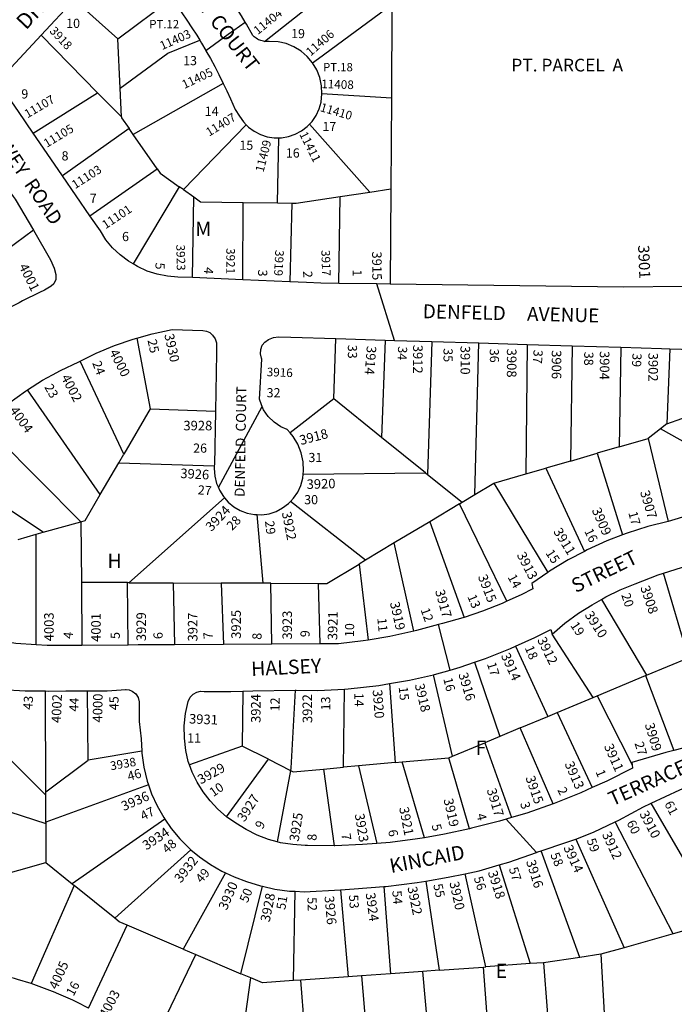
# Model space of a CAD drawing. Units: inches. Extents: x 1285733 to 1291798, y 497425 to 501476.
# Drawn here: x 1289733 to 1290544, y 498831 to 500052 of the extents above; entities that cross this region are included whole.
import ezdxf

# ---------------------------------------------------------------- set-up
doc = ezdxf.new("R2010")
doc.units = ezdxf.units.IN
doc.header["$MEASUREMENT"] = 0
for name, color, linetype in [('Addresses', 5, 'Continuous'), ('Lot-Block-Parcel Text', 6, 'Continuous'), ('Parcel Boundaries', 7, 'Continuous'), ('Street Names', 7, 'Continuous'), ('Street ROW', 5, 'Continuous')]:
    doc.layers.add(name, color=color, linetype=linetype)
doc.styles.add('Arial', font='txt')

msp = doc.modelspace()

# ---------------------------------------------------------------- linework, layer by layer
at = {"layer": 'Parcel Boundaries'}
for p, q in [((1290036.5, 500024.9), (1290195, 500151.8)), ((1289854.6, 500028.2), (1289800.2, 500077.1)), ((1289854.6, 500028.2), (1289921, 500078.1)), ((1290194.4, 500070.8), (1290193.7, 499954.7)), ((1289759.3, 500032.9), (1289829.4, 499961.1)), ((1289857.5, 499966.9), (1289854.6, 500028.2)), ((1289859.1, 499931.6), (1289857.5, 499966.9)), ((1289985.2, 499973), (1289873.6, 499909.6)), ((1289749.6, 499911.2), (1289829.4, 499961.1)), ((1289829.4, 499961.1), (1289859.1, 499931.6)), ((1290193.7, 499954.7), (1290107.5, 499959.8)), ((1290193.7, 499954.7), (1290193, 499842.1)), ((1289868.5, 499917), (1289785.9, 499858.4)), ((1289873.6, 499909.6), (1289868.5, 499917)), ((1290013.6, 499921.7), (1289935.8, 499841.3)), ((1290166.8, 499838.2), (1290092.2, 499922.5)), ((1289903.3, 499867.2), (1289873.6, 499909.6)), ((1290052.6, 499824.9), (1290054.3, 499905.5)), ((1289819.9, 499808.9), (1289903.3, 499867.2)), ((1289930.6, 499844.9), (1289873.4, 499749.2)), ((1289935.8, 499841.3), (1289930.6, 499844.9)), ((1289935.8, 499841.3), (1289948.6, 499832.1)), ((1290166.8, 499838.2), (1290193, 499842.1)), ((1290193, 499842.1), (1290192.2, 499724.1)), ((1289946.9, 499732.2), (1289948.6, 499832.1)), ((1290128.3, 499725), (1290130.1, 499832.7)), ((1290130.1, 499832.7), (1290166.8, 499838.2)), ((1290009.4, 499729.5), (1290009.8, 499825.4)), ((1290009.8, 499825.4), (1290052.6, 499824.9)), ((1290052.6, 499824.9), (1290070.4, 499824.6)), ((1290070.4, 499824.6), (1290067.8, 499726.9)), ((1289749.8, 499791), (1289681.8, 499740.8)), ((1289877.9, 499657.2), (1289894.5, 499569.6)), ((1290122.2, 499582), (1290124.6, 499656.6)), ((1290185.9, 499654.8), (1290181.6, 499534.1)), ((1290243.7, 499653), (1290238.5, 499488.2)), ((1290297.2, 499463.2), (1290301.9, 499651.2)), ((1290362.1, 499649.4), (1290360.4, 499488.8)), ((1290417.9, 499647.7), (1290415.6, 499504.8)), ((1290478.1, 499645.8), (1290476.1, 499522.3)), ((1290539, 499644), (1290535.1, 499550.8)), ((1289861.8, 499513.3), (1289807.8, 499628.5)), ((1289832.7, 499463.1), (1289742.6, 499593.1)), ((1290535.1, 499550.8), (1290636.8, 499587.2)), ((1290122.2, 499582), (1290068.1, 499539.7)), ((1290181.6, 499534.1), (1290122.2, 499582)), ((1289894.5, 499569.6), (1289861.8, 499513.3)), ((1289894.5, 499569.6), (1289975.5, 499566.5)), ((1289688.8, 499549.8), (1289808.7, 499429.6)), ((1290578.4, 499515.8), (1290527.3, 499544.7)), ((1290236, 499490.2), (1290181.6, 499534.1)), ((1290476.1, 499522.3), (1290511.9, 499532.6)), ((1290511.9, 499532.6), (1290536.7, 499429.9)), ((1289855.6, 499502.6), (1289861.8, 499513.3)), ((1290415.6, 499504.8), (1290448.7, 499514.4)), ((1290476.1, 499522.3), (1290448.7, 499514.4)), ((1290448.7, 499514.4), (1290480.4, 499413.2)), ((1289832.7, 499463.1), (1289855.6, 499502.6)), ((1289855.6, 499502.6), (1289974.1, 499498.9)), ((1290415.6, 499504.8), (1290385.1, 499495.9)), ((1289762, 499416.5), (1289641.8, 499496)), ((1290084.1, 499488.6), (1290236, 499490.2)), ((1290236, 499490.2), (1290238.5, 499488.2)), ((1290238.5, 499488.2), (1290281.3, 499453.7)), ((1290320.5, 499477.2), (1290360.4, 499488.8)), ((1290360.4, 499488.8), (1290385.1, 499495.9)), ((1290385.1, 499495.9), (1290433.2, 499392.8)), ((1290297.2, 499463.2), (1290320.5, 499477.2)), ((1290320.5, 499477.2), (1290387.6, 499366.6)), ((1290281.3, 499453.7), (1290297.2, 499463.2)), ((1289986.6, 499459.3), (1289868, 499353.9)), ((1290161.7, 499381.9), (1290068.5, 499454.7)), ((1290278.1, 499451.7), (1290241.2, 499429.6)), ((1290278.1, 499451.7), (1290281.3, 499453.7)), ((1290336.9, 499330.9), (1290278.1, 499451.7)), ((1290034.5, 499353.3), (1290027.1, 499438.3)), ((1289762, 499416.5), (1289808.7, 499429.6)), ((1289808.7, 499429.6), (1289809.3, 499354.2)), ((1290241.2, 499429.6), (1290197.2, 499403.2)), ((1290241.2, 499429.6), (1290284, 499311)), ((1289731, 499407.7), (1289753.4, 499414)), ((1289753.1, 499277), (1289753.4, 499414)), ((1289753.4, 499414), (1289762, 499416.5)), ((1290197.2, 499403.2), (1290161.7, 499381.9)), ((1290221.4, 499293.8), (1290197.2, 499403.2)), ((1290161.7, 499381.9), (1290153.8, 499377.1)), ((1290153.8, 499377.1), (1290164.8, 499282.9)), ((1290562.1, 499261), (1290531.1, 499365.7)), ((1289809.3, 499354.2), (1289810, 499276.3)), ((1289866.4, 499354), (1289809.3, 499354.2)), ((1289867.2, 499276.7), (1289866.4, 499354)), ((1289868, 499353.9), (1289866.4, 499354)), ((1289868, 499353.9), (1289923.3, 499353.7)), ((1289923.3, 499353.7), (1289982.8, 499353.5)), ((1289923.3, 499353.7), (1289924.6, 499277)), ((1289982.8, 499353.5), (1289985.3, 499277.4)), ((1290034.5, 499353.3), (1289982.8, 499353.5)), ((1290044.2, 499353.3), (1290034.5, 499353.3)), ((1290044.2, 499353.3), (1290103, 499353.1)), ((1290045.5, 499277.8), (1290044.2, 499353.3)), ((1290103, 499353.1), (1290104.9, 499278.2)), ((1290454.1, 499333.2), (1290510.1, 499239.3)), ((1290443.7, 499211.6), (1290393.1, 499290.2)), ((1290347.6, 499275.3), (1290387.7, 499188.2)), ((1290296.8, 499255.4), (1290328, 499163.3)), ((1290510.1, 499239.3), (1290562.1, 499261)), ((1290269.3, 499138.8), (1290245.8, 499239.8)), ((1290448.9, 499213.8), (1290508.8, 499238.7)), ((1290508.8, 499238.7), (1290510.1, 499239.3)), ((1290508.8, 499238.7), (1290543.7, 499146)), ((1289765.2, 499094.5), (1289764.9, 499219.7)), ((1289817.6, 499134.1), (1289817, 499219.9)), ((1290009.4, 499219.4), (1290008.7, 499151.5)), ((1290134.2, 499125.1), (1290135.7, 499222)), ((1290191.2, 499228.9), (1290198.5, 499130.9)), ((1290399.3, 499193.1), (1290443.7, 499211.6)), ((1290443.7, 499211.6), (1290448.9, 499213.8)), ((1290448.9, 499213.8), (1290492.1, 499128.1)), ((1290353.5, 499173.9), (1290387.7, 499188.2)), ((1290387.7, 499188.2), (1290399.3, 499193.1)), ((1290399.3, 499193.1), (1290442.8, 499099.9)), ((1290353.5, 499173.9), (1290328, 499163.3)), ((1290394.1, 499079.7), (1290353.5, 499173.9)), ((1290328, 499163.3), (1290309.7, 499155.6)), ((1289698.6, 499156.8), (1289765.2, 499090.6)), ((1289884.1, 499144.9), (1289817.6, 499134.1)), ((1290008.7, 499151.5), (1289943.5, 499128.1)), ((1290041.2, 499135), (1290008.7, 499151.5)), ((1290269.3, 499138.8), (1290309.7, 499155.6)), ((1290309.7, 499155.6), (1290342.6, 499062.7)), ((1289765.2, 499094.5), (1289817.6, 499134.1)), ((1289989.4, 499063.9), (1290041.2, 499135)), ((1290041.2, 499135), (1290068.4, 499121.2)), ((1290207.1, 499131.7), (1290265, 499137)), ((1290265, 499137), (1290269.3, 499138.8)), ((1290290.6, 499049), (1290265, 499137)), ((1290068.4, 499121.2), (1290051.9, 499032.7)), ((1290109.5, 499122.8), (1290134.2, 499125.1)), ((1290109.5, 499122.8), (1290122.6, 499027.9)), ((1290153, 499126.8), (1290134.2, 499125.1)), ((1290198.5, 499130.9), (1290153, 499126.8)), ((1290153, 499126.8), (1290175.7, 499030.6)), ((1290198.5, 499130.9), (1290207.1, 499131.7)), ((1290234.6, 499037.8), (1290207.1, 499131.7)), ((1289630.3, 499099), (1289765.2, 499055.4)), ((1289892.5, 499103.5), (1289765.2, 499057)), ((1289765.2, 499090.6), (1289765.2, 499094.5)), ((1289765.2, 499057), (1289765.2, 499090.6)), ((1290600.4, 498934.9), (1290515.9, 499080.6)), ((1289912.7, 499060.9), (1289798, 498980.7)), ((1289765.2, 499057), (1289765.2, 499055.4)), ((1289765.2, 499055.4), (1289765.3, 499007.2)), ((1290542.9, 498918.6), (1290471.2, 499057.5)), ((1290422.2, 499036.2), (1290482.1, 498901.4)), ((1289850.6, 498938.1), (1289945.2, 499022.9)), ((1290427.5, 498889.5), (1290379.5, 499021.6)), ((1289765.3, 499007.2), (1289798, 498980.7)), ((1290327.4, 499004.2), (1290365.6, 498881.7)), ((1289988.1, 498994.2), (1289935.7, 498899.7)), ((1290310.7, 498877.7), (1290285.2, 498993.2)), ((1289800.5, 498978.7), (1289746.9, 498857)), ((1289798, 498980.7), (1289800.5, 498978.7)), ((1289850.6, 498938.1), (1289800.5, 498978.7)), ((1290007.2, 498869.2), (1290033.9, 498977.6)), ((1290184.4, 498977.3), (1290192.4, 498869.2)), ((1290236.2, 498984.1), (1290252.9, 498873.6)), ((1290072.5, 498860.6), (1290074.3, 498971.4)), ((1290130.7, 498973.4), (1290139.9, 498865.5)), ((1289935.7, 498899.7), (1289866.1, 498929.3)), ((1289935.7, 498899.7), (1289951, 498893.1)), ((1289951, 498893.1), (1290007.2, 498869.2)), ((1290252.9, 498873.6), (1290308, 498877.5)), ((1290308, 498877.5), (1290310.7, 498877.7)), ((1290365.6, 498881.7), (1290310.7, 498877.7)), ((1290382.1, 498882.9), (1290365.6, 498881.7)), ((1290019.2, 498864), (1290007.2, 498869.2)), ((1290139.9, 498865.5), (1290081.5, 498861.3)), ((1290156.6, 498866.7), (1290139.9, 498865.5)), ((1290192.4, 498869.2), (1290156.6, 498866.7)), ((1290156.6, 498866.7), (1290166.3, 498753.2)), ((1290232.7, 498872.1), (1290192.4, 498869.2)), ((1290252.9, 498873.6), (1290232.7, 498872.1)), ((1290081.5, 498861.3), (1290072.5, 498860.6)), ((1290090.4, 498749.9), (1290081.5, 498861.3))]:
    msp.add_line(p, q, dxfattribs=at)
for points in [[(1290095.8, 499998.6), (1290103.1, 500003.9), (1290194.4, 500070.8)], [(1289857.5, 499966.9), (1289916.3, 500010.5), (1289956.1, 500026.4)], [(1289859.1, 499931.6), (1289859.2, 499930.3), (1289868.5, 499917)], [(1289903.3, 499867.2), (1289907.1, 499861.7), (1289930.6, 499844.9)], [(1289948.6, 499832.1), (1289957.1, 499826), (1290009.8, 499825.4)], [(1290070.4, 499824.6), (1290075.8, 499824.6), (1290130.1, 499832.7)], [(1290535.1, 499550.8), (1290527.3, 499544.7), (1290511.9, 499532.6)], [(1289808.7, 499429.6), (1289814.1, 499431.1), (1289832.7, 499463.1)], [(1290103, 499353.1), (1290113.8, 499353), (1290153.8, 499377.1)], [(1290074.4, 499220.6), (1290068.9, 499124), (1290068.4, 499121.2)], [(1290068.4, 499121.2), (1290071.8, 499119.4), (1290109.5, 499122.8)], [(1289690.4, 498987.4), (1289697.7, 498987.9), (1289765.3, 499007.2)], [(1289866.1, 498929.3), (1289856.3, 498933.5), (1289850.6, 498938.1)], [(1289818.3, 498826.6), (1289818.2, 498826.7), (1289866.1, 498929.3)], [(1290600.4, 498934.9), (1290542.9, 498918.6), (1290482.1, 498901.4), (1290453.5, 498893.3)], [(1289900.2, 498787.2), (1289900.3, 498787.2), (1289951, 498893.1)], [(1290453.5, 498893.3), (1290427.5, 498889.5), (1290382.1, 498882.9)], [(1290453.5, 498893.3), (1290460.5, 498769.1), (1290460.5, 498769.1)], [(1290316.7, 498761.2), (1290316.7, 498761.2), (1290308, 498877.5)], [(1290382.1, 498882.9), (1290391.4, 498765.4), (1290391.4, 498765.4)], [(1290242.8, 498757.1), (1290242.8, 498757.1), (1290232.7, 498872.1)], [(1290004.2, 498754.2), (1290004.2, 498754.2), (1290019.2, 498864)], [(1290072.5, 498860.6), (1290033.8, 498857.9), (1290019.2, 498864)]]:
    msp.add_lwpolyline(points, dxfattribs=at)
at = {"layer": 'Street ROW'}
for p, q in [((1289759.3, 500032.9), (1289800.2, 500077.1)), ((1289819.9, 499808.9), (1289785.9, 499858.4)), ((1290009.4, 499729.5), (1289946.9, 499732.2)), ((1290067.8, 499726.9), (1290009.4, 499729.5)), ((1290197.7, 499654.4), (1290175.7, 499724.3)), ((1290124.6, 499656.6), (1290185.9, 499654.8)), ((1290243.7, 499653), (1290301.9, 499651.2)), ((1290301.9, 499651.2), (1290362.1, 499649.4)), ((1290362.1, 499649.4), (1290417.9, 499647.7)), ((1290417.9, 499647.7), (1290478.1, 499645.8)), ((1289979.2, 499471.8), (1290033.5, 499572.4)), ((1290266.4, 499245.7), (1290252.2, 499302)), ((1289867.2, 499276.7), (1289810, 499276.3)), ((1289985.3, 499277.4), (1289924.6, 499277)), ((1290045.5, 499277.8), (1289985.3, 499277.4)), ((1290104.9, 499278.2), (1290045.5, 499277.8)), ((1290373.7, 499019.6), (1290335.9, 499060.7))]:
    msp.add_line(p, q, dxfattribs=at)
for points in [[(1290679.3, 500309.7), (1290671.4, 500276.7), (1290706.2, 499934.2), (1290717.9, 499891.4), (1290753.5, 499762.1), (1290746.1, 499751.5), (1290735.9, 499744.3), (1290699.4, 499735), (1290639.6, 499726.5), (1290559.7, 499721.4), (1290554.8, 499721.3), (1290481.6, 499720.3), (1290192.2, 499724.1)], [(1289921, 500078.1), (1289927.3, 500069.7), (1289933.8, 500060.6), (1289940.1, 500051.4), (1289946.3, 500042), (1289952.3, 500032.6), (1289956.1, 500026.4)], [(1290036.5, 500024.9), (1290035, 500025.1), (1290033.4, 500025.5), (1290031.9, 500025.9), (1290030.4, 500026.5), (1290028.9, 500027.1), (1290027.5, 500027.9), (1290026.2, 500028.8), (1290024.9, 500029.7), (1290023.6, 500030.8), (1290021.9, 500032.5), (1290014.1, 500046.3), (1290012.5, 500049), (1290007.8, 500056.8), (1290000.9, 500068)], [(1289963.5, 500013.9), (1289991.3, 500033.8), (1290012.5, 500049)], [(1289749.6, 499911.2), (1289731.3, 499937.9), (1289714.6, 499962.2), (1289711.8, 499966.8), (1289710.4, 499972.1), (1289711, 499977.6), (1289713.2, 499982.7), (1289716.7, 499986.9), (1289759.3, 500032.9)], [(1289956.1, 500026.4), (1289958.1, 500023), (1289963.5, 500013.9), (1289963.8, 500013.4), (1289969.3, 500003.6), (1289974.7, 499993.8), (1289979.8, 499983.9), (1289985.2, 499973)], [(1290095.8, 499998.6), (1290089.3, 500006.3), (1290081.6, 500013), (1290072.9, 500018.4), (1290063.4, 500022.3), (1290053.4, 500024.6), (1290042.2, 500025), (1290040.6, 500024.8), (1290039, 500024.8), (1290036.5, 500024.9)], [(1290107.5, 499959.8), (1290107, 499970.1), (1290104.8, 499980.1), (1290101.1, 499989.6), (1290095.8, 499998.6)], [(1289985.2, 499973), (1289989.6, 499963.7), (1289994.3, 499953.6), (1289999.9, 499940.6), (1290005.2, 499932.4), (1290010.3, 499925.1), (1290013.6, 499921.7)], [(1290092.2, 499922.5), (1290095.3, 499925.8), (1290100.3, 499933.1), (1290104, 499941.2), (1290106.4, 499949.7), (1290107.5, 499959.8)], [(1290013.6, 499921.7), (1290016.4, 499918.8), (1290023.5, 499913.6), (1290031.4, 499909.5), (1290039.8, 499906.8), (1290048.5, 499905.4), (1290054.3, 499905.5)], [(1290054.3, 499905.5), (1290057.4, 499905.5), (1290066.1, 499907), (1290074.4, 499909.8), (1290082.2, 499914), (1290089.3, 499919.4), (1290092.2, 499922.5)], [(1289785.9, 499858.4), (1289771.4, 499879.4), (1289749.6, 499911.2)], [(1289717.7, 499842.3), (1289724.8, 499832.8), (1289727.2, 499829.5), (1289749.8, 499791)], [(1289873.4, 499749.2), (1289867.7, 499752.7), (1289857.3, 499760.4), (1289848, 499769.2), (1289839.8, 499779.2), (1289832.9, 499790), (1289819.9, 499808.9)], [(1289749.8, 499791), (1289771.2, 499754.1), (1289775.7, 499743.9), (1289777.8, 499736), (1289777.7, 499729.9), (1289775, 499724.6), (1289771.9, 499721.6), (1289763.6, 499716.8), (1289757.3, 499713.8), (1289736.3, 499703.2), (1289732, 499701), (1289717.4, 499693.5), (1289709.3, 499688.7)], [(1289946.9, 499732.2), (1289929, 499732.9), (1289916, 499733.9), (1289903.1, 499736.3), (1289890.7, 499740.3), (1289878.8, 499745.8), (1289873.4, 499749.2)], [(1290128.3, 499725), (1290106.2, 499725.3), (1290088.4, 499726), (1290067.8, 499726.9)], [(1290192.2, 499724.1), (1290175.7, 499724.3), (1290128.3, 499725)], [(1289877.9, 499657.2), (1289897.1, 499662.6), (1289921.8, 499667.7), (1289959.9, 499666.6), (1289964.4, 499665.9), (1289968.4, 499664), (1289971.8, 499661), (1289975, 499656.4), (1289976.7, 499651.3), (1289977, 499638.7), (1289975.5, 499566.5)], [(1290068.1, 499539.7), (1290064.6, 499543.7), (1290056.6, 499547.2), (1290048.2, 499552.8), (1290041, 499559.9), (1290035.2, 499568.2), (1290033.5, 499572.4), (1290032.7, 499574.6), (1290030.1, 499581.3), (1290033, 499631.1), (1290032.5, 499632.3), (1290031.4, 499637.7), (1290031.6, 499643.1), (1290033.3, 499648.3), (1290036.9, 499652.3), (1290041.4, 499655.3), (1290047.3, 499657.8), (1290053.6, 499658.8), (1290069.1, 499658.3), (1290124.6, 499656.6)], [(1289807.8, 499628.5), (1289827.7, 499638.4), (1289850.3, 499647.9), (1289873.5, 499656), (1289877.9, 499657.2)], [(1290185.9, 499654.8), (1290197.7, 499654.4), (1290243.7, 499653)], [(1290478.1, 499645.8), (1290528.5, 499644.3), (1290539, 499644)], [(1290539, 499644), (1290582.7, 499642.6), (1290610.1, 499644.2), (1290615.4, 499644.2), (1290620.4, 499642.6), (1290624.2, 499638.5), (1290626.8, 499633.4), (1290636.8, 499587.2)], [(1289742.6, 499593.1), (1289761.2, 499604.9), (1289773.4, 499611.6), (1289783.4, 499617), (1289806, 499627.6), (1289807.8, 499628.5)], [(1289688.8, 499549.8), (1289700, 499560.4), (1289719.4, 499576.5), (1289739.9, 499591.3), (1289742.6, 499593.1)], [(1289975.5, 499566.5), (1289974.2, 499500.3), (1289974.1, 499498.9)], [(1290084.1, 499488.6), (1290084.5, 499492.6), (1290084.1, 499503.9), (1290081.8, 499514.9), (1290077.7, 499525.5), (1290072, 499535.2), (1290068.1, 499539.7)], [(1289974.1, 499498.9), (1289974, 499495.4), (1289974.7, 499486.1), (1289977, 499477), (1289979.2, 499471.8), (1289980.7, 499468.5), (1289985.4, 499460.7), (1289986.6, 499459.3)], [(1290068.5, 499454.7), (1290072.4, 499458.7), (1290077.5, 499466.3), (1290081.3, 499474.6), (1290083.7, 499483.5), (1290084.1, 499488.6)], [(1289986.6, 499459.3), (1289991.4, 499453.7), (1289998.4, 499447.9), (1290006.3, 499443.3), (1290014.8, 499440.1), (1290023.8, 499438.4), (1290027.1, 499438.3)], [(1290027.1, 499438.3), (1290032.9, 499438.2), (1290042, 499439.5), (1290050.7, 499442.3), (1290058.8, 499446.6), (1290066, 499452.1), (1290068.5, 499454.7)], [(1290593.7, 499444.3), (1290588.4, 499443.4), (1290562.8, 499437.5), (1290536.7, 499429.9)], [(1290536.7, 499429.9), (1290511.5, 499423.5), (1290486, 499415.3), (1290480.4, 499413.2)], [(1290480.4, 499413.2), (1290460.9, 499405.7), (1290436.5, 499394.6), (1290433.2, 499392.8)], [(1290433.2, 499392.8), (1290412.8, 499382.1), (1290389.9, 499368.1), (1290387.6, 499366.6)], [(1290531.1, 499365.7), (1290553.5, 499372.6), (1290586.7, 499381.2), (1290595.9, 499383.1), (1290605.6, 499384.3)], [(1290387.6, 499366.6), (1290367.8, 499352.9), (1290369.2, 499346.2), (1290354.6, 499338.9), (1290336.9, 499330.9)], [(1290454.1, 499333.2), (1290459.6, 499336.5), (1290477.5, 499345.2), (1290495.9, 499352.5), (1290524.3, 499363.6), (1290531.1, 499365.7)], [(1290336.9, 499330.9), (1290330.9, 499328.2), (1290306.7, 499318.7), (1290284, 499311)], [(1290393.1, 499290.2), (1290408.9, 499303.8), (1290425.7, 499316.1), (1290442.5, 499326.5), (1290454.1, 499333.2)], [(1290284, 499311), (1290282.1, 499310.4), (1290257.1, 499303.3), (1290252.2, 499302), (1290224.7, 499294.5), (1290221.4, 499293.8)], [(1290221.4, 499293.8), (1290191.9, 499287.4), (1290164.8, 499282.9)], [(1290347.6, 499275.3), (1290371.5, 499286.1), (1290391.3, 499296.1), (1290393.1, 499290.2)], [(1289753.1, 499277), (1289727.9, 499278.7), (1289709.2, 499282), (1289693.1, 499285.2), (1289676.6, 499290)], [(1290164.8, 499282.9), (1290158.8, 499281.9), (1290128.2, 499278.3), (1290104.9, 499278.2)], [(1289810, 499276.3), (1289792.6, 499276.2), (1289786.8, 499276.2), (1289766.8, 499276.1), (1289753.1, 499277)], [(1289924.6, 499277), (1289879.9, 499276.8), (1289867.2, 499276.7)], [(1290296.8, 499255.4), (1290310.5, 499260.1), (1290341.3, 499272.4), (1290347.6, 499275.3)], [(1290245.8, 499239.8), (1290247.3, 499240.1), (1290266.4, 499245.7), (1290279.1, 499249.4), (1290296.8, 499255.4)], [(1290191.2, 499228.9), (1290216, 499233.1), (1290245.8, 499239.8)], [(1289711.1, 499221.7), (1289739.5, 499219.8), (1289764.9, 499219.7)], [(1289764.9, 499219.7), (1289768, 499219.6), (1289790, 499219.8), (1289817, 499219.9)], [(1289817, 499219.9), (1289818.9, 499219.9), (1289841.3, 499220.1), (1289858.8, 499221.2), (1289863.8, 499221.5), (1289864.8, 499221.6), (1289868.5, 499221), (1289872.4, 499219.6), (1289876.8, 499216.2), (1289879.7, 499211.5), (1289881, 499206.2), (1289880.9, 499203), (1289881.1, 499181.7), (1289883.3, 499160.5), (1289884.1, 499144.9)], [(1289943.5, 499128.1), (1289941.9, 499132.4), (1289938.6, 499146.1), (1289937, 499161.2), (1289936.9, 499176.4), (1289938.5, 499191.6), (1289941.6, 499206.5), (1289944.1, 499212), (1289947.7, 499215.7), (1289952.4, 499218.1), (1289956.9, 499219.4), (1289961.6, 499219.2), (1289962.6, 499219), (1289994.6, 499218.9), (1290009.4, 499219.4)], [(1290009.4, 499219.4), (1290021.8, 499219.8), (1290074.4, 499220.6)], [(1290074.4, 499220.6), (1290075.7, 499220.7), (1290102.4, 499220.5), (1290135.7, 499222)], [(1290135.7, 499222), (1290140.1, 499222.2), (1290178.2, 499226.7), (1290191.2, 499228.9)], [(1290591.2, 499158.2), (1290586.8, 499157.2), (1290543.7, 499146)], [(1289884.1, 499144.9), (1289884.3, 499142.8), (1289886.8, 499125.2), (1289890.9, 499107.9), (1289892.5, 499103.5)], [(1290543.7, 499146), (1290534.1, 499143.5), (1290491.7, 499131.2), (1290492.1, 499128.1)], [(1289989.4, 499063.9), (1289978.5, 499073.2), (1289968.8, 499083.4), (1289960.2, 499094.5), (1289952.8, 499106.5), (1289946.7, 499119.2), (1289943.5, 499128.1)], [(1290492.1, 499128.1), (1290492.6, 499124.2), (1290460.8, 499108), (1290442.8, 499099.9)], [(1290515.1, 499080.2), (1290515.9, 499080.6), (1290551.1, 499097.3), (1290590.1, 499114.1)], [(1289892.5, 499103.5), (1289896.4, 499092.3), (1289903.3, 499077.2), (1289911.4, 499062.8), (1289912.7, 499060.9)], [(1290442.8, 499099.9), (1290428.4, 499093.3), (1290395.3, 499080.1), (1290394.1, 499079.7)], [(1290394.1, 499079.7), (1290361.7, 499068.4), (1290342.6, 499062.7)], [(1290471.2, 499057.5), (1290475.6, 499059.6), (1290506.2, 499076), (1290515.1, 499080.2)], [(1289912.7, 499060.9), (1289920.8, 499049.2), (1289931.4, 499036.5), (1289943, 499024.7), (1289945.2, 499022.9)], [(1290051.9, 499032.7), (1290041.5, 499035.5), (1290027.2, 499040.9), (1290013.6, 499047.8), (1290000.7, 499056), (1289989.4, 499063.9)], [(1290342.6, 499062.7), (1290335.9, 499060.7), (1290327.6, 499058.2), (1290293, 499049.6), (1290290.6, 499049)], [(1290290.6, 499049), (1290259.6, 499042.2), (1290234.6, 499037.8)], [(1290422.2, 499036.2), (1290444.2, 499044.6), (1290471.2, 499057.5)], [(1290234.6, 499037.8), (1290225.9, 499036.3), (1290192, 499032), (1290175.7, 499030.6)], [(1290379.5, 499021.6), (1290410.1, 499031.7), (1290422.2, 499036.2)], [(1289945.2, 499022.9), (1289955.7, 499014), (1289969.3, 499004.5), (1289983.6, 498996.3), (1289988.1, 498994.2)], [(1290122.6, 499027.9), (1290089.5, 499028.2), (1290086.6, 499028.3), (1290071.3, 499029.2), (1290056.2, 499031.5), (1290051.9, 499032.7)], [(1290175.7, 499030.6), (1290157.9, 499029.2), (1290123.7, 499027.9), (1290122.6, 499027.9)], [(1290327.4, 499004.2), (1290339.2, 499007.7), (1290373.7, 499019.6), (1290375.4, 499020.2), (1290379.5, 499021.6)], [(1290285.2, 498993.2), (1290302.5, 498996.8), (1290327.4, 499004.2)], [(1289988.1, 498994.2), (1289998.6, 498989.3), (1290014.2, 498983.7), (1290031.5, 498978.1), (1290033.9, 498977.6)], [(1290236.2, 498984.1), (1290264.2, 498988.7), (1290285.2, 498993.2)], [(1290033.9, 498977.6), (1290049.3, 498974.1), (1290067.3, 498971.7), (1290074.3, 498971.4)], [(1290130.7, 498973.4), (1290147.7, 498974.4), (1290184.4, 498977.3)], [(1290184.4, 498977.3), (1290186.7, 498977.5), (1290225.6, 498982.3), (1290236.2, 498984.1)], [(1290074.3, 498971.4), (1290085.5, 498970.9), (1290130.7, 498973.4)], [(1289746.9, 498857), (1289730.1, 498862), (1289726.3, 498863.1), (1289707.6, 498867.9), (1289702.2, 498869.2), (1289671.3, 498875.2)], [(1289818.3, 498826.6), (1289803.7, 498834), (1289802.9, 498834.4), (1289798.6, 498836.4), (1289778.5, 498845.1), (1289776.9, 498845.8), (1289773.3, 498847.2), (1289746.9, 498857)]]:
    msp.add_lwpolyline(points, dxfattribs=at)

# ---------------------------------------------------------------- texts
at = {"layer": 'Addresses', "color": 18, "true_color": 0x000000, "style": 'Arial'}
for s, height, rotation, p in [('11404', 10.65, 38.7458, (1290028, 500032.7)), ('3918', 10.65, -47.0826, (1289769.1, 500037.3)), ('11403', 10.65, 24.0652, (1289909.4, 500014.1)), ('11406', 10.65, 40.8335, (1290093.4, 500006.1)), ('11405', 10.65, 25.3463, (1289937, 499965.9)), ('11408', 10.65, -1.8247, (1290106.6, 499967.1)), ('11107', 10.65, 30.4656, (1289742.5, 499929.5)), ('11410', 10.65, -16.3246, (1290104.5, 499938.7)), ('11407', 10.65, 31.4642, (1289967.7, 499906.8)), ('11105', 10.65, 31.2006, (1289766.5, 499893)), ('11409', 10.65, 75.9051, (1290035.1, 499862.1)), ('11411', 10.65, -63.2778, (1290079.2, 499910)), ('11103', 10.65, 32.5605, (1289801.6, 499841.7)), ('11101', 10.65, 33.5182, (1289839.3, 499792)), ('3923', 10.65, -88.694, (1289926.9, 499773)), ('3921', 10.65, -90.1285, (1289989, 499768.8)), ('3901', 13.81, -87.7848, (1290499.5, 499772.3)), ('3919', 10.65, -92.9656, (1290049.8, 499766.6)), ('3917', 10.65, -88.1837, (1290106.8, 499766.2)), ('3915', 11.83, -89.4707, (1290169.7, 499764.6)), ('4001', 11.83, -63.4351, (1289731.5, 499746)), ('3930', 11.83, -77.7351, (1289912.1, 499661.4)), ('3914', 11.83, -94.5241, (1290163.3, 499647.9)), ('3912', 11.83, -90, (1290220.6, 499648.9)), ('3910', 11.83, -90, (1290279.4, 499647.7)), ('4000', 11.83, -63.1459, (1289843.6, 499639.7)), ('3908', 11.83, -90, (1290336.9, 499644.1)), ('3906', 11.83, -90, (1290392.5, 499642.2)), ('3904', 11.83, -90, (1290452.1, 499641.2)), ('3902', 11.83, -90, (1290512.4, 499639.1)), ('4002', 11.83, -62.466, (1289783.8, 499608.5)), ('3916', 10.65, -2.2026, (1290039, 499610)), ('4004', 11.83, -54.2422, (1289719.8, 499567.3)), ('3918', 11.83, 14.7825, (1290081.5, 499524.5)), ('3926', 11.83, -3.1187, (1289931.7, 499483.8)), ('3920', 11.83, 1.5686, (1290088.7, 499470.1)), ('3907', 11.83, -73.361, (1290501.8, 499466.5)), ('3924', 11.83, 46.9415, (1289970.6, 499416.7)), ('3922', 11.83, -78.8454, (1290057.7, 499440.9)), ('3909', 11.83, -66.4672, (1290441.9, 499444)), ('3911', 11.83, -58.2405, (1290394, 499417.4)), ('3913', 11.83, -62.819, (1290348.8, 499388.4)), ('3915', 11.83, -68.9162, (1290300.7, 499361.6)), ('3917', 11.83, -74.3315, (1290247.7, 499343.8)), ('3908', 11.83, -71.2861, (1290502.1, 499348.1)), ('3919', 11.83, -77.4921, (1290191.8, 499329.1)), ('4003', 11.83, 90, (1289775, 499281.3)), ('3929', 11.83, 90, (1289889.4, 499281.5)), ('3927', 11.83, 90, (1289953.2, 499281.1)), ('3925', 11.83, 90, (1290007, 499284.4)), ('3923', 11.83, 90, (1290070.4, 499283.5)), ('3921', 11.83, 88.9582, (1290126.5, 499282.6)), ('3910', 11.83, -57.0118, (1290432.8, 499314.1)), ('4001', 11.83, 90, (1289833.3, 499280.5)), ('3912', 11.83, -63.7995, (1290374.1, 499283.2)), ('3914', 11.83, -65.6881, (1290329.2, 499263.7)), ('3916', 11.83, -73.0548, (1290276.5, 499240.6)), ('3920', 11.83, -85.5844, (1290170.4, 499220.9)), ('3918', 11.83, -76.5123, (1290222.5, 499227.5)), ('4002', 11.83, 87.8826, (1289783.9, 499179.8)), ('4000', 11.83, 89.1091, (1289835.1, 499180.6)), ('3924', 11.83, 90.2077, (1290031.5, 499180.1)), ('3922', 11.83, 90.5048, (1290095.5, 499180)), ('3931', 11.83, -2.3495, (1289942.6, 499179.5)), ('3909', 11.83, -73.5459, (1290507.7, 499178.3)), ('3911', 11.83, -66.1943, (1290457, 499151.3)), ('3938', 10.65, 10.051, (1289846, 499121.4)), ('3913', 11.83, -66.5957, (1290408.2, 499129.5)), ('3929', 11.83, 28.6731, (1289957.4, 499103.7)), ('3915', 11.83, -70.8517, (1290359.8, 499112.3)), ('3917', 11.83, -73.4433, (1290311.8, 499097.2)), ('3936', 11.83, 23.7027, (1289861.9, 499070.7)), ('3927', 11.83, 57.1312, (1290011.4, 499056.6)), ('3919', 11.83, -77.3152, (1290258.3, 499085.2)), ('3921', 11.83, -79.0886, (1290203.2, 499074.9)), ('3925', 11.83, 81.0272, (1290078.6, 499032.5)), ('3923', 11.83, -80.6403, (1290148.2, 499066.9)), ('3910', 11.83, -62.418, (1290500.9, 499067.5)), ('3934', 11.83, 33.5245, (1289889.9, 499021.9)), ('3912', 11.83, -65.3442, (1290454.5, 499042.1)), ('3914', 11.83, -65.7188, (1290406.7, 499025.7)), ('3932', 11.83, 52.0012, (1289932.6, 498980.9)), ('3916', 11.83, -72.5527, (1290360.5, 499008.4)), ('3918', 11.83, -72.3135, (1290313.1, 498995)), ('3930', 11.83, 66.6309, (1289989.5, 498947.1)), ('3922', 11.83, -78.6897, (1290213.5, 498976.3)), ('3920', 11.83, -77.4065, (1290265.5, 498982.2)), ('3928', 11.83, 78.6898, (1290042.7, 498932.6)), ('3926', 11.83, -84.6967, (1290110.7, 498965.2)), ('3924', 11.83, -82.1721, (1290161.7, 498968.9)), ('4005', 11.83, 65.556, (1289779.1, 498848.7)), ('4003', 11.83, 62.2414, (1289841, 498813.4))]:
    msp.add_text(s, height=height, rotation=rotation, dxfattribs=at).set_placement(p)
msp.add_text('3928', height=11.83, dxfattribs=at).set_placement((1289935.8, 499542.8))
at = {"layer": 'Lot-Block-Parcel Text', "color": 14, "true_color": 0xa80000, "style": 'Arial'}
for s, height, p in [('10', 11.36, (1289790.4, 500041.7)), ('PT.12', 10.35, (1289893.5, 500041.2)), ('19', 11.36, (1290069.3, 500029)), ('13', 11.36, (1289935.4, 499995.5)), ('PT. PARCEL  A', 15.778, (1290342.4, 499987.7)), ('PT.18', 10.35, (1290108.9, 499987.9)), ('9', 11.4, (1289734.8, 499954.2)), ('14', 11.36, (1289962.2, 499932.7)), ('17', 11.36, (1290108.1, 499913.8)), ('15', 11.36, (1290005.2, 499890.6)), ('16', 11.36, (1290062.8, 499881)), ('8', 11.4, (1289784.7, 499877.4)), ('7', 11.4, (1289819.7, 499824.8)), ('M', 17.8, (1289950.5, 499783.6)), ('6', 11.4, (1289859.7, 499777.4)), ('32', 11.36, (1290039, 499583.8)), ('26', 11.36, (1289947.9, 499515.1)), ('31', 11.36, (1290090.8, 499503.5)), ('30', 11.36, (1290085.5, 499451.2)), ('H', 17.8, (1289841.6, 499372)), ('11', 11.36, (1289940.4, 499155.8)), ('F', 17.8, (1290298, 499140.5)), ('E', 17.8, (1290323, 498863.9))]:
    msp.add_text(s, height=height, dxfattribs=at).set_placement(p)
for s, height, rotation, p in [('5', 11.4, -91.6295, (1289901.3, 499751)), ('4', 11.4, -95.9937, (1289961.9, 499745.7)), ('3', 11.4, -91.5406, (1290028.5, 499742.3)), ('2', 11.4, -88.6392, (1290084.2, 499740.4)), ('1', 11.4, -89.7888, (1290145.6, 499742.2)), ('25', 11.36, -77.6199, (1289891.2, 499654.5)), ('33', 11.36, -89.8087, (1290139.7, 499648.9)), ('34', 11.36, -92.596, (1290202, 499647.2)), ('35', 11.36, -89.8893, (1290258.3, 499644.6)), ('36', 11.36, -88.8783, (1290315.5, 499643.9)), ('37', 11.36, -93.5771, (1290370.1, 499643)), ('38', 11.36, -90.6039, (1290432.8, 499640.3)), ('39', 11.36, -92.7629, (1290492.7, 499638.7)), ('24', 11.36, -69.0583, (1289822.6, 499626.3)), ('23', 11.36, -61.0086, (1289763.1, 499596.5)), ('27', 11.36, -5.0111, (1289953.2, 499463.6)), ('17', 11.36, -74.6274, (1290487.3, 499440.7)), ('28', 11.36, 46.1723, (1289996.3, 499418)), ('29', 11.36, -83.3759, (1290036.9, 499430.2)), ('16', 11.36, -64.3119, (1290432.5, 499418)), ('15', 11.36, -56.4232, (1290384.3, 499390.7)), ('14', 11.36, -62.0685, (1290337.5, 499360.9)), ('20', 11.36, -71.3803, (1290478.5, 499338.8)), ('13', 11.36, -67.6108, (1290287.7, 499336.8)), ('12', 11.36, -70.3264, (1290229.7, 499320.5)), ('11', 11.36, -84.3791, (1290176.2, 499309.7)), ('19', 11.36, -56.3159, (1290415, 499301)), ('4', 11.4, 84.2422, (1289798.2, 499283.9)), ('5', 11.4, 91.3051, (1289857, 499284.3)), ('6', 11.4, 91.7586, (1289910.2, 499284.2)), ('7', 11.4, 91.3856, (1289972.2, 499284.1)), ('9', 11.4, 88.7513, (1290092.2, 499286.3)), ('10', 11.36, 88.4133, (1290147.2, 499286.4)), ('8', 11.4, 88.6911, (1290032.6, 499283.1)), ('18', 11.36, -67.2866, (1290358.8, 499273.3)), ('17', 11.36, -72.867, (1290312, 499253.5)), ('16', 11.36, -75.7136, (1290257.9, 499234.8)), ('15', 11.36, -84.3592, (1290202.7, 499224.6)), ('43', 11.36, 85.5759, (1289748.3, 499196.1)), ('44', 11.36, 86.8757, (1289805.3, 499193.9)), ('45', 11.36, 89.357, (1289855.3, 499195.9)), ('12', 11.36, 89.4823, (1290054.9, 499194.4)), ('13', 11.36, 90.1892, (1290117.9, 499195.6)), ('14', 11.36, -89.0475, (1290147.8, 499217.4)), ('27', 11.36, -72.6596, (1290495, 499154.9)), ('46', 11.36, 16.0199, (1289868.2, 499108.1)), ('1', 11.4, -67.6327, (1290446.6, 499119.6)), ('10', 11.36, 34.3618, (1289972.8, 499088)), ('2', 11.4, -62.7762, (1290399.1, 499097)), ('47', 11.36, 26.1512, (1289885.8, 499058.8)), ('3', 11.4, -72.1946, (1290353.1, 499080.3)), ('61', 11.36, -62.016, (1290531.8, 499079.8)), ('4', 11.4, -75.2096, (1290299, 499066.4)), ('60', 11.36, -64.1483, (1290485, 499056.4)), ('9', 11.4, 61.5178, (1290033.8, 499047.5)), ('6', 11.4, -80.0857, (1290189.6, 499046.9)), ('5', 11.4, -76.4123, (1290243.5, 499053.4)), ('48', 11.36, 40.2693, (1289915.4, 499017.5)), ('8', 11.4, 88.3092, (1290100.8, 499033.9)), ('7', 11.4, -81.6637, (1290131.6, 499042.4)), ('59', 11.36, -69.6808, (1290435.6, 499034.8)), ('58', 11.36, -68.1815, (1290390.5, 499016.9)), ('49', 11.36, 48.8722, (1289958.2, 498980.8)), ('57', 11.36, -72.9125, (1290339.2, 498999.5)), ('56', 11.36, -72.8728, (1290295.7, 498988)), ('50', 11.36, 67.0422, (1290015.2, 498956.3)), ('55', 11.36, -77.4663, (1290245.5, 498979.5)), ('51', 11.36, 80.4277, (1290062, 498947.9)), ('52', 11.36, -87.6075, (1290089.4, 498963.9)), ('53', 11.36, -86.0273, (1290141, 498966.7)), ('54', 11.36, -85.7427, (1290194.8, 498972)), ('16', 11.36, 61.6442, (1289799.5, 498840.6))]:
    msp.add_text(s, height=height, rotation=rotation, dxfattribs=at).set_placement(p)
at = {"layer": 'Street Names', "color": 18, "true_color": 0x000000, "style": 'Arial'}
for s, height, rotation, p in [('DRIVE', 19.17, 46.6949, (1289740.6, 500038.4)), ('CAM  COURT', 17.75, -52.0008, (1289930.3, 500097.5)), ('DEWEY  ROAD', 17.257, -56.0056, (1289688.6, 499920.4)), ('DENFELD     AVENUE', 17.257, -1.4115, (1290232.4, 499681.9)), ('DENFELD  COURT', 12.326, 89.0065, (1290011.6, 499460.2)), ('STREET', 17.75, 26.0007, (1290422.3, 499340.9)), ('HALSEY', 17.75, 2.6878, (1290020.2, 499238.3)), ('TERRACE', 17.75, 24.2039, (1290467.6, 499076.7)), ('KINCAID', 17.75, 10.8978, (1290193.3, 498993.9))]:
    msp.add_text(s, height=height, rotation=rotation, dxfattribs=at).set_placement(p)

doc.saveas('drawing.dxf')
